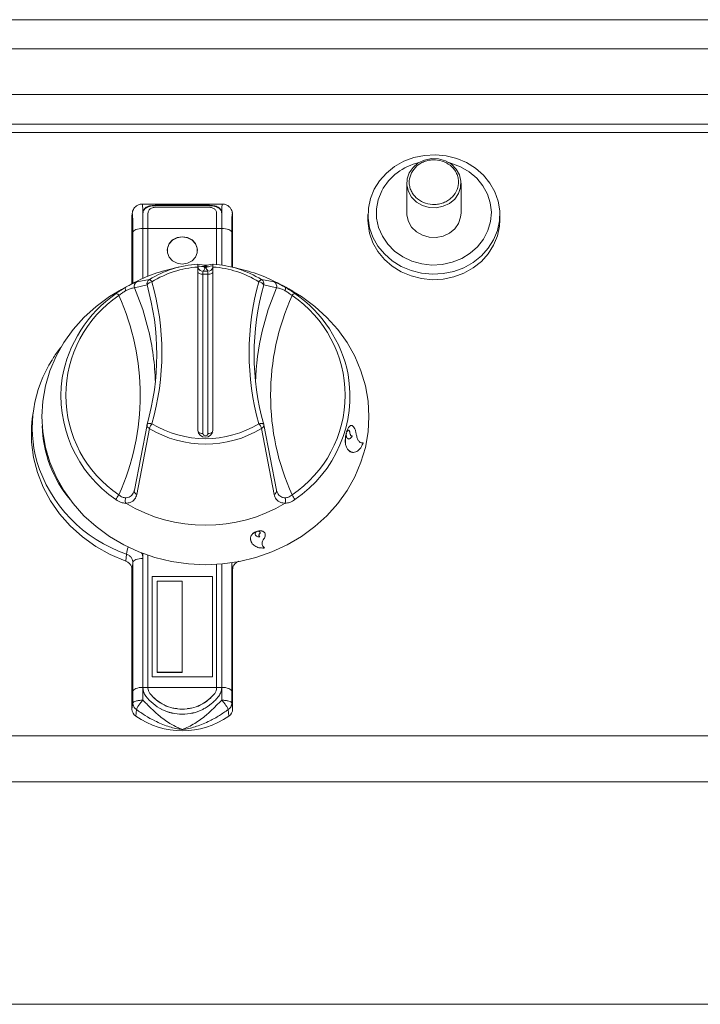
# Model space of a CAD drawing. Units: millimetres. Extents: x -215 to 985, y -226 to 877.
# Drawn here: x 282 to 417, y 430 to 625 of the extents above; entities that cross this region are included whole.
import ezdxf

# ---------------------------------------------------------------- set-up
doc = ezdxf.new("R2010")
doc.units = ezdxf.units.MM

msp = doc.modelspace()

# ---------------------------------------------------------------- linework, layer by layer
at = {"color": 8, "linetype": 'Continuous', "lineweight": 15}
for p, q in [((984.56, 625.26), (-215.44, 625.26)), ((984.56, 619.45), (-215.44, 619.45)), ((984.56, 604.47), (-29.39, 604.47)), ((984.56, 602.81), (-29.39, 602.81)), ((309.13, 588.31), (309.13, 588.4)), ((318.79, 588.31), (318.79, 588.4)), ((303.97, 586.38), (303.96, 586.36)), ((323.96, 586.38), (323.96, 586.36)), ((306.12, 583.78), (306.12, 573.86)), ((306.13, 583.75), (307.13, 583.75)), ((307.13, 583.78), (320.79, 583.78)), ((320.79, 583.75), (321.79, 583.75)), ((321.8, 576.49), (321.8, 583.78)), ((304.13, 572.89), (304.13, 582.98)), ((323.8, 582.98), (323.8, 576.1)), ((318.55, 576.46), (318.55, 576.2)), ((318.55, 576.2), (318.58, 576.2)), ((318.58, 575.95), (318.55, 575.95)), ((318.58, 576.2), (318.58, 576.46)), ((318.83, 576.46), (318.83, 576.2)), ((304.94, 573.16), (307.41, 573.62)), ((318.06, 574.68), (318.06, 575.25)), ((318.06, 575.25), (319.06, 575.25)), ((318.06, 574.68), (318.06, 543.03)), ((319.06, 574.68), (318.06, 574.68)), ((319.06, 575.25), (319.06, 574.68)), ((319.06, 543.03), (319.06, 574.68)), ((329.71, 573.62), (332.19, 573.16)), ((306.96, 572.54), (304.47, 571.95)), ((332.66, 571.95), (330.17, 572.54)), ((307.41, 544.03), (304.94, 530.91)), ((332.19, 530.91), (329.71, 544.03)), ((329.32, 522.48), (329.33, 522.48)), ((327.5, 522.08), (327.5, 522.08)), ((302.72, 517.65), (302.87, 519.07)), ((304.13, 491.77), (304.13, 517.39)), ((306.12, 518.19), (306.12, 492.57)), ((321.8, 492.57), (321.8, 517.09)), ((323.8, 517.32), (323.8, 491.77)), ((304.12, 489.49), (304.13, 491.77)), ((307.13, 492.52), (306.13, 492.52)), ((307.13, 492.57), (320.79, 492.57)), ((321.79, 492.52), (320.79, 492.52)), ((321.81, 490.03), (321.8, 492.57)), ((323.8, 491.77), (323.81, 489.49)), ((304.12, 489.49), (303.96, 488.26)), ((323.81, 489.49), (323.96, 488.26)), ((304.83, 488.18), (304.73, 486.83)), ((323.1, 488.18), (323.19, 486.83)), ((984.56, 482.91), (-215.44, 482.91)), ((984.56, 473.78), (-215.44, 473.78)), ((984.56, 429.58), (-215.44, 429.58))]:
    msp.add_line(p, q, dxfattribs=at)
at = {"color": 7, "linetype": 'Continuous', "lineweight": 15}
for p, q in [((982.56, 610.42), (-29.39, 610.42)), ((358.56, 592.77), (358.56, 586.85)), ((369.36, 586.85), (369.36, 592.77)), ((321.91, 588.62), (306.02, 588.62)), ((318.79, 588.4), (309.13, 588.4)), ((318.79, 588.31), (309.13, 588.31)), ((309.13, 588.03), (318.79, 588.03)), ((303.98, 586.57), (303.96, 586.36)), ((303.96, 586.36), (303.96, 572.8)), ((303.98, 586.59), (303.98, 586.57)), ((306.13, 586.77), (306.13, 583.79)), ((307.13, 583.79), (307.13, 586.77)), ((320.79, 586.77), (320.79, 583.79)), ((321.79, 583.79), (321.79, 586.77)), ((323.94, 586.71), (323.93, 586.74)), ((323.95, 586.57), (323.95, 586.59)), ((323.96, 586.36), (323.95, 586.57)), ((323.96, 576.06), (323.96, 586.36)), ((350.86, 586.54), (350.86, 585.46)), ((377.06, 585.46), (377.06, 586.54)), ((306.13, 583.79), (306.13, 573.86)), ((306.13, 583.79), (306.13, 583.75)), ((306.13, 583.75), (306.13, 583.75)), ((307.13, 574.28), (307.13, 583.79)), ((320.79, 583.79), (320.79, 576.62)), ((321.79, 576.5), (321.79, 583.79)), ((313.38, 576.11), (311.09, 575.55)), ((318.3, 576.46), (317.06, 576.67)), ((317.06, 576.11), (317.06, 543.67)), ((318.3, 576.2), (318.3, 576.46)), ((318.83, 576.46), (320.06, 576.67)), ((320.06, 543.67), (320.06, 576.11)), ((326.04, 575.55), (323.75, 576.11)), ((303.92, 572.78), (301.86, 571.66)), ((334.04, 572.33), (333.21, 572.78)), ((333.73, 572.51), (334.43, 572.12)), ((334.04, 572.32), (334.43, 572.11)), ((334.57, 572.05), (334.05, 572.34)), ((334.43, 572.12), (334.52, 572.08)), ((334.43, 572.11), (334.43, 572.12)), ((334.43, 572.11), (334.51, 572.07)), ((334.51, 572.07), (334.52, 572.08)), ((334.51, 572.07), (335.81, 571.31)), ((334.52, 572.08), (335.81, 571.32)), ((335.12, 571.73), (335.9, 571.28)), ((335.13, 571.74), (335.91, 571.29)), ((335.81, 571.32), (335.13, 571.74)), ((335.81, 571.31), (335.81, 571.32)), ((335.9, 571.28), (335.91, 571.29)), ((284.32, 547.21), (284.15, 545.91)), ((304.47, 531.78), (306.96, 544.77)), ((306.94, 544.7), (306.95, 544.73)), ((330.17, 544.77), (332.66, 531.78)), ((330.19, 544.7), (330.18, 544.73)), ((346.56, 543.17), (346.57, 543.17)), ((346.6, 543.1), (346.57, 543.17)), ((346.62, 543.38), (346.67, 543.35)), ((346.63, 543.38), (346.68, 543.35)), ((346.67, 543.35), (346.68, 543.35)), ((347.28, 543.03), (347.29, 543.03)), ((347.71, 542.51), (347.72, 542.51)), ((349.87, 541.19), (349.63, 541.18)), ((349.87, 541.19), (349.88, 541.19)), ((346.79, 539.89), (346.8, 539.89)), ((328.81, 523.55), (328.82, 523.6)), ((328.82, 523.6), (328.82, 523.6)), ((328.96, 523.64), (328.98, 523.59)), ((328.96, 523.64), (328.99, 523.58)), ((328.96, 523.64), (328.96, 523.64)), ((328.98, 523.59), (328.99, 523.58)), ((329.27, 523.01), (329.27, 523)), ((327.5, 522.08), (327.67, 521.57)), ((330.27, 520.32), (329.97, 520.61)), ((306.13, 519.18), (306.13, 492.56)), ((307.13, 492.56), (307.13, 518.82)), ((330.27, 520.32), (330.27, 520.31)), ((320.79, 517.01), (320.79, 492.56)), ((321.8, 492.56), (321.8, 517.09)), ((303.96, 515.98), (303.96, 488.26)), ((323.96, 488.26), (323.96, 515.98)), ((307.96, 514.61), (307.96, 494.67)), ((307.96, 514.61), (319.96, 514.61)), ((307.96, 514.57), (319.96, 514.57)), ((308.96, 513.7), (308.96, 495.58)), ((308.96, 513.7), (313.96, 513.7)), ((313.96, 513.7), (313.96, 495.58)), ((319.96, 514.61), (319.96, 494.67)), ((308.96, 495.58), (313.96, 495.58)), ((308.96, 495.54), (308.96, 495.58)), ((308.96, 495.54), (313.96, 495.54)), ((313.96, 495.54), (313.96, 495.58)), ((307.96, 494.67), (319.96, 494.67)), ((306.13, 492.56), (306.13, 492.47)), ((307.13, 492.47), (307.13, 492.56)), ((307.13, 492.43), (307.13, 492.47)), ((307.52, 491.35), (307.52, 491.38)), ((320.79, 492.56), (320.79, 492.47)), ((320.79, 492.43), (320.79, 492.47)), ((321.79, 492.47), (321.79, 492.56)), ((321.8, 492.51), (321.8, 492.56))]:
    msp.add_line(p, q, dxfattribs=at)
at = {"color": 7, "linetype": 'Continuous', "lineweight": 15, "flags": 128}
for points in [[(352.09, 591.56), (353.16, 593.26), (354.53, 594.78), (356.16, 596.07), (358, 597.11), (360, 597.86), (362.11, 598.29), (364.26, 598.41), (366.42, 598.2), (368.5, 597.68), (370.46, 596.85), (372.25, 595.74), (373.8, 594.38), (375.09, 592.8), (376.08, 591.06), (376.73, 589.19), (377.04, 587.25), (376.99, 585.29), (376.59, 583.36), (375.84, 581.52), (374.76, 579.82), (373.4, 578.3), (371.77, 577.01), (369.93, 575.97), (367.93, 575.23), (365.82, 574.79), (363.66, 574.67), (361.51, 574.88), (359.43, 575.4), (357.47, 576.23), (355.68, 577.34), (354.12, 578.7), (352.84, 580.28), (351.85, 582.02), (351.19, 583.89), (350.89, 585.83), (350.94, 587.79), (351.34, 589.72), (352.09, 591.56)], [(366.94, 596.85), (367.36, 596.74), (369.25, 596.03), (370.98, 595.03), (372.48, 593.76), (373.7, 592.27), (374.61, 590.61), (375.18, 588.83), (375.39, 586.98), (375.23, 585.13), (374.71, 583.33), (373.85, 581.65), (372.66, 580.13), (371.2, 578.83), (369.51, 577.79), (367.63, 577.04), (365.64, 576.6), (363.59, 576.5), (361.56, 576.72), (359.6, 577.28), (357.79, 578.13), (356.17, 579.27), (354.8, 580.66), (353.73, 582.24), (352.99, 583.97), (352.59, 585.79), (352.57, 587.65), (352.91, 589.48), (353.61, 591.23), (353.61, 591.23)], [(359.07, 594.83), (359.83, 595.91), (360.87, 596.78), (362.12, 597.37), (363.49, 597.64), (364.9, 597.59), (366.25, 597.2), (367.44, 596.52), (368.39, 595.57), (369.04, 594.44), (369.34, 593.19), (369.28, 591.92), (368.86, 590.7), (368.1, 589.62), (367.06, 588.76), (365.81, 588.17), (364.43, 587.89), (363.03, 587.95), (361.68, 588.33), (360.49, 589.02), (359.54, 589.96), (358.89, 591.09), (358.58, 592.34), (358.65, 593.62), (359.07, 594.83)], [(377.06, 585.46), (376.99, 584.2), (376.59, 582.28), (375.84, 580.44), (374.76, 578.74), (373.4, 577.22), (371.77, 575.92), (369.93, 574.89), (367.93, 574.14), (365.82, 573.7), (363.66, 573.59), (361.51, 573.79), (359.43, 574.32), (357.47, 575.15), (355.68, 576.26), (354.12, 577.62), (352.84, 579.19), (351.85, 580.94), (351.19, 582.81), (350.89, 584.75), (350.86, 585.46)], [(369.36, 586.85), (369.28, 586), (368.86, 584.78), (368.1, 583.7), (367.06, 582.84), (365.81, 582.25), (364.43, 581.97), (363.03, 582.03), (361.68, 582.41), (360.49, 583.1), (359.54, 584.04), (358.89, 585.18), (358.58, 586.42), (358.56, 586.85)], [(316.96, 579.37), (316.92, 579.84), (316.56, 580.73), (315.89, 581.45), (314.99, 581.92), (313.96, 582.09), (312.94, 581.92), (312.04, 581.45), (311.37, 580.73), (311.01, 579.84), (310.96, 579.37)], [(313.96, 576.69), (314.99, 576.86), (315.89, 577.33), (316.56, 578.05), (316.92, 578.94), (316.92, 579.88), (316.56, 580.77), (315.89, 581.49), (314.99, 581.97), (313.96, 582.13), (312.94, 581.97), (312.04, 581.49), (311.37, 580.77), (311.01, 579.88), (311.01, 578.94), (311.37, 578.05), (312.04, 577.33), (312.94, 576.86), (313.96, 576.69)], [(335.27, 571.66), (337.67, 570.22), (340.31, 568.28), (342.72, 566.1), (344.86, 563.71), (346.71, 561.12), (348.25, 558.37), (349.47, 555.5), (350.35, 552.52), (350.89, 549.47), (351.06, 546.39), (350.89, 543.32), (350.35, 540.27), (349.47, 537.29), (348.25, 534.41), (346.71, 531.67), (344.86, 529.08), (342.72, 526.69), (340.31, 524.51), (337.67, 522.56), (334.81, 520.89), (331.78, 519.49), (328.61, 518.38), (325.32, 517.58), (321.96, 517.1), (318.56, 516.94), (315.17, 517.1), (311.81, 517.58), (308.52, 518.38), (305.35, 519.49), (302.31, 520.89), (299.46, 522.56), (296.82, 524.51), (294.41, 526.69), (292.27, 529.08), (290.42, 531.67), (288.87, 534.41), (287.65, 537.29), (286.77, 540.27), (286.24, 543.32), (286.06, 546.39), (286.24, 549.47), (286.77, 552.52), (287.65, 555.5), (288.87, 558.37), (290.42, 561.12), (292.27, 563.71), (294.41, 566.1), (296.82, 568.28), (299.46, 570.22), (301.86, 571.66)], [(284.15, 545.91), (284.01, 544.39), (284.01, 541.32), (284.39, 538.27), (285.15, 535.28), (286.28, 532.38), (287.76, 529.62), (289.57, 527.03), (291.7, 524.64), (294.11, 522.48), (296.77, 520.58), (299.65, 518.96), (302.72, 517.65)]]:
    msp.add_lwpolyline(points, dxfattribs=at)
at = {"color": 8, "linetype": 'Continuous', "lineweight": 15, "flags": 128}
for points in [[(306.12, 583.78), (305.75, 583.76), (305.38, 583.72), (305.05, 583.65), (304.75, 583.55), (304.5, 583.43), (304.31, 583.29), (304.18, 583.14), (304.13, 582.98)], [(321.8, 583.78), (322.18, 583.76), (322.55, 583.72), (322.88, 583.65), (323.18, 583.55), (323.43, 583.43), (323.62, 583.29), (323.75, 583.14), (323.8, 582.98)], [(318.06, 574.68), (317.87, 574.69), (317.68, 574.71), (317.51, 574.75), (317.36, 574.8), (317.23, 574.87), (317.14, 574.94), (317.08, 575.02), (317.06, 575.1)], [(320.06, 575.1), (320.04, 575.02), (319.99, 574.94), (319.9, 574.87), (319.77, 574.8), (319.62, 574.75), (319.45, 574.71), (319.26, 574.69), (319.06, 574.68)], [(304.47, 571.95), (306.1, 567.63), (307.2, 563.74)], [(329.84, 563.38), (331.03, 567.63), (332.66, 571.95)], [(307.93, 544.96), (307.74, 545), (307.56, 545.02), (307.4, 545.02), (307.25, 545), (307.13, 544.97), (307.04, 544.92), (306.98, 544.85), (306.97, 544.81)], [(330.16, 544.81), (330.15, 544.85), (330.09, 544.92), (330, 544.97), (329.88, 545), (329.73, 545.02), (329.57, 545.02), (329.39, 545), (329.2, 544.96)], [(304.94, 530.91), (304.79, 530.99), (304.67, 531.09), (304.56, 531.2), (304.48, 531.31), (304.43, 531.43), (304.42, 531.56), (304.43, 531.67), (304.47, 531.78)], [(332.19, 530.91), (332.33, 530.99), (332.46, 531.09), (332.57, 531.2), (332.64, 531.31), (332.69, 531.43), (332.71, 531.56), (332.7, 531.67), (332.66, 531.78)], [(304.13, 517.39), (304.1, 517.13), (303.96, 515.98)], [(306.12, 518.19), (305.75, 518.17), (305.38, 518.13), (305.05, 518.05), (304.75, 517.96), (304.5, 517.83), (304.31, 517.7), (304.18, 517.55), (304.13, 517.39)], [(323.96, 515.98), (323.83, 517.13), (323.8, 517.39)], [(306.12, 492.57), (305.75, 492.56), (305.38, 492.51), (305.05, 492.44), (304.75, 492.34), (304.5, 492.22), (304.31, 492.08), (304.18, 491.93), (304.13, 491.77)], [(321.8, 492.57), (322.18, 492.56), (322.55, 492.51), (322.88, 492.44), (323.18, 492.34), (323.43, 492.22), (323.62, 492.08), (323.75, 491.93), (323.8, 491.77)]]:
    msp.add_lwpolyline(points, dxfattribs=at)
at = {"color": 7, "linetype": 'Continuous', "lineweight": 15}
for centre, radius, start, end in [((363.51, 585.89), 11.25, 102.929, 151.6586), ((318.23, 546.39), 30.01, 103.7494, 121.0751), ((318.45, 555.62), 21.11, 93.7726, 121.5287), ((318.06, 576.26), 1, 180, 255.7348), ((319.06, 576.26), 1, 284.2548, 0), ((318.68, 555.62), 21.11, 58.4713, 86.2274), ((318.9, 546.39), 30.01, 58.9249, 76.2506), ((258.15, 558.66), 50.74, 344.1211, 15.8789), ((378.97, 558.66), 50.74, 164.1211, 195.8789), ((315.49, 549.68), 25.76, 124.8064, 170.1765), ((321.82, 549.79), 25.57, 11.2056, 55.3844), ((258.03, 551.85), 50.59, 1.5093, 13.5934), ((379.08, 551.85), 50.57, 166.8157, 178.4919), ((309.05, 544.18), 24.91, 147.079, 195.5778), ((307.93, 544.54), 1, 164.1655, 170.8314), ((329.2, 544.54), 1, 9.1686, 15.8345), ((318.56, 543.78), 1.5, 184.5335, 355.4665), ((318.56, 555.65), 30.87, 239.1556, 300.8444), ((305.72, 488.28), 1.76, 180.8271, 235.7696), ((322.21, 488.28), 1.76, 304.2308, 359.1725), ((313.96, 500.13), 16.19, 235.248, 304.752)]:
    msp.add_arc(centre, radius, start, end, dxfattribs=at)
at = {"color": 8, "linetype": 'Continuous', "lineweight": 15}
for centre, radius, start, end in [((318.46, 556.02), 20.13, 93.9661, 121.5306), ((318.67, 556.02), 20.13, 58.4694, 86.0339), ((307.94, 572.76), 1, 121.4886, 192.6875), ((307.17, 572.8), 0.856, 26.7485, 73.0379), ((329.96, 572.8), 0.856, 106.9621, 153.2515), ((329.19, 572.76), 1, 347.3125, 58.5114), ((305.41, 572.28), 0.998, 118.1659, 199.1341), ((308.02, 571.99), 1.19, 94.3097, 152.6789), ((258.33, 559.07), 51.57, 344.1211, 15.8789), ((378.8, 559.07), 51.57, 164.1211, 195.8789), ((329.11, 571.99), 1.19, 27.3211, 85.6903), ((331.72, 572.28), 0.998, 340.8659, 61.8341), ((314.71, 550.62), 23.89, 123.9681, 236.0319), ((300.67, 570.05), 0.793, 29.3388, 81.5192), ((257.31, 550.62), 48.3, 335.7781, 24.2219), ((379.82, 550.62), 48.3, 155.7781, 204.2219), ((336.46, 570.05), 0.793, 98.4808, 150.6612), ((322.42, 550.62), 23.89, 303.9681, 56.0319), ((314.77, 550.5), 24.92, 171.754, 235.8551), ((322.38, 550.48), 24.89, 304.1261, 9.8785), ((309.99, 545.16), 23.87, 181.4759, 219.7856), ((307.63, 544.68), 0.685, 178.5458, 252.0052), ((310.78, 542.78), 3.59, 142.5752, 159.6172), ((318.56, 562.31), 21.41, 238.613, 301.387), ((318.56, 562.41), 20.43, 238.6336, 301.3664), ((326.35, 542.78), 3.59, 20.3828, 37.4248), ((329.5, 544.68), 0.685, 287.9948, 1.4542), ((317.9, 544.2), 1.18, 227.9605, 277.7723), ((318.56, 543.07), 0.502, 184.5326, 355.4674), ((319.18, 544.35), 1.32, 264.9316, 309.3356), ((311.81, 545.54), 27.94, 196.7564, 251.3474), ((303.73, 528.69), 3.18, 138.3517, 158.0977), ((333.39, 528.69), 3.18, 21.9023, 41.6483), ((308.76, 518.42), 5.92, 160.0541, 173.754)]:
    msp.add_arc(centre, radius, start, end, dxfattribs=at)
at = {"color": 7, "linetype": 'Continuous', "lineweight": 15}
msp.add_ellipse((318.56, 537.55), major_axis=(0, 38.9), ratio=0.89311, start_param=6.282735, end_param=6.283636, dxfattribs=at)
at = {"color": 8, "linetype": 'Continuous', "lineweight": 15}
for points, knots in [([(359.52, 594.85), (359.84, 595.34), (360.33, 596.08), (361.37, 596.78), (362.28, 597.18), (363.26, 597.4), (364.54, 597.45), (366.08, 597.1), (367.38, 596.25), (368.16, 595.33), (368.6, 594.51), (368.85, 593.62), (368.9, 592.46), (368.51, 591.06), (367.58, 589.89), (366.56, 589.18), (365.65, 588.77), (364.67, 588.55), (363.39, 588.5), (361.84, 588.86), (360.55, 589.7), (359.77, 590.62), (359.33, 591.45), (359.08, 592.33), (359.01, 593.51), (359.32, 594.32), (359.52, 594.85)], [0, 0, 0, 0, 0.059864, 0.09209, 0.125, 0.15791, 0.190136, 0.25, 0.309864, 0.34209, 0.374999, 0.407909, 0.440135, 0.5, 0.559864, 0.59209, 0.625, 0.65791, 0.690136, 0.75, 0.809864, 0.84209, 0.874999, 0.907909, 0.940135, 1, 1, 1, 1]), ([(306.02, 588.57), (306.03, 588.58), (306.05, 588.62), (306.08, 588.14), (306.11, 586.87), (306.12, 585.25), (306.12, 584.09), (306.12, 583.78)], [0, 0, 0, 0, 0.074268, 0.29645, 0.514718, 0.868119, 1, 1, 1, 1]), ([(321.8, 583.78), (321.8, 583.78), (321.8, 583.78), (321.81, 585.78), (321.82, 586.98), (321.85, 588.16), (321.88, 588.62), (321.9, 588.58), (321.91, 588.57)], [0, 0, 0, 0, 0.000004, 0.243596, 0.485568, 0.703661, 0.925667, 1, 1, 1, 1]), ([(304.13, 582.98), (304.13, 583.46), (304.13, 584.42), (304.11, 585.6), (304.08, 586.39), (304.05, 586.66), (304.01, 586.68), (303.98, 586.48), (303.97, 586.38)], [0, 0, 0, 0, 0.2359812, 0.4700689, 0.6281576, 0.7867795, 0.8916119, 1, 1, 1, 1]), ([(323.96, 586.38), (323.95, 586.48), (323.92, 586.68), (323.88, 586.66), (323.84, 586.39), (323.81, 585.43), (323.8, 584.17), (323.8, 583.22), (323.8, 582.98)], [0, 0, 0, 0, 0.108477, 0.213395, 0.372146, 0.530364, 0.882411, 1, 1, 1, 1]), ([(317.06, 576.27), (317.29, 576.26), (317.71, 576.24), (318.12, 576.21), (318.3, 576.2)], [0, 0, 0, 0, 0.5599884, 1, 1, 1, 1]), ([(318.55, 575.95), (318.47, 575.88), (318.32, 575.75), (318.38, 575.52), (318.16, 575.36), (318.03, 575.26)], [0, 0, 0, 0, 0.279907, 0.560155, 1, 1, 1, 1]), ([(318.55, 575.95), (318.52, 575.95), (318.47, 575.96), (318.41, 575.99), (318.37, 576.02), (318.34, 576.06), (318.31, 576.12), (318.3, 576.17), (318.3, 576.2)], [0, 0, 0, 0, 0.239505, 0.368341, 0.499996, 0.631626, 0.760492, 1, 1, 1, 1]), ([(318.55, 576.2), (318.52, 576.2), (318.45, 576.2), (318.37, 576.2), (318.32, 576.2), (318.3, 576.2), (318.3, 576.2)], [0, 0, 0, 0, 0.249981, 0.5000048, 0.749997, 1, 1, 1, 1]), ([(318.83, 576.2), (318.83, 576.17), (318.82, 576.12), (318.79, 576.06), (318.76, 576.02), (318.72, 575.99), (318.66, 575.96), (318.61, 575.95), (318.58, 575.95)], [0, 0, 0, 0, 0.239508, 0.368374, 0.500004, 0.631659, 0.760495, 1, 1, 1, 1]), ([(318.83, 576.2), (318.82, 576.2), (318.81, 576.2), (318.75, 576.2), (318.67, 576.2), (318.61, 576.2), (318.58, 576.2)], [0, 0, 0, 0, 0.250003, 0.4999952, 0.750019, 1, 1, 1, 1]), ([(319.1, 575.26), (318.99, 575.39), (318.8, 575.62), (318.65, 575.85), (318.58, 575.95)], [0, 0, 0, 0, 0.559964, 1, 1, 1, 1]), ([(318.83, 576.2), (318.94, 576.17), (319.17, 576.13), (319.59, 576.37), (319.88, 576.31), (320.06, 576.27)], [0, 0, 0, 0, 0.279893, 0.560131, 1, 1, 1, 1]), ([(302.73, 571.4), (302.51, 571.27), (302.03, 570.98), (301.59, 570.63), (301.36, 570.44)], [0, 0, 0, 0, 0.468433, 1, 1, 1, 1]), ([(302.7, 572.08), (303.02, 572.25), (303.73, 572.64), (304.57, 573.03), (304.82, 573.11), (304.94, 573.16)], [0, 0, 0, 0, 0.285765, 0.644555, 1, 1, 1, 1]), ([(304.47, 571.95), (304.36, 571.96), (304.15, 571.97), (303.51, 571.78), (302.99, 571.54), (302.75, 571.41), (302.73, 571.4)], [0, 0, 0, 0, 0.365823, 0.725259, 0.982068, 1, 1, 1, 1]), ([(334.4, 571.4), (334.19, 571.5), (333.96, 571.62), (333.48, 571.82), (332.98, 571.97), (332.77, 571.96), (332.66, 571.95)], [0, 0, 0, 0, 0.2358, 0.274901, 0.634258, 1, 1, 1, 1]), ([(335.77, 570.44), (335.53, 570.63), (335.09, 570.98), (334.62, 571.27), (334.4, 571.4)], [0, 0, 0, 0, 0.531567, 1, 1, 1, 1]), ([(301.36, 530.8), (301.59, 530.63), (302.03, 530.31), (302.51, 530.25), (302.73, 530.23)], [0, 0, 0, 0, 0.5315587, 1, 1, 1, 1]), ([(304.94, 530.91), (304.82, 530.57), (304.57, 529.88), (303.73, 529.26), (303.02, 529.2), (302.7, 529.17)], [0, 0, 0, 0, 0.355448, 0.71423, 1, 1, 1, 1]), ([(302.73, 530.23), (302.93, 530.25), (303.17, 530.28), (303.65, 530.49), (304.06, 530.8), (304.24, 531.25), (304.3, 531.42)], [0, 0, 0, 0, 0.280213, 0.326698, 0.753737, 1, 1, 1, 1]), ([(334.42, 529.17), (334.11, 529.2), (333.4, 529.26), (332.56, 529.88), (332.31, 530.57), (332.19, 530.91)], [0, 0, 0, 0, 0.28577, 0.644552, 1, 1, 1, 1]), ([(332.83, 531.41), (332.89, 531.25), (333.07, 530.8), (333.62, 530.37), (334.14, 530.23), (334.38, 530.23), (334.4, 530.23)], [0, 0, 0, 0, 0.242171, 0.67168, 0.978569, 1, 1, 1, 1]), ([(334.4, 530.23), (334.62, 530.25), (335.09, 530.31), (335.53, 530.63), (335.77, 530.8)], [0, 0, 0, 0, 0.4684413, 1, 1, 1, 1]), ([(302.73, 529.14), (302.42, 529.18), (301.77, 529.27), (301.12, 529.67), (300.78, 529.88)], [0, 0, 0, 0, 0.479024, 1, 1, 1, 1]), ([(336.34, 529.88), (336.01, 529.67), (335.36, 529.27), (334.71, 529.18), (334.39, 529.14)], [0, 0, 0, 0, 0.520976, 1, 1, 1, 1]), ([(302.87, 519.07), (303.07, 518.98), (303.47, 518.79), (303.9, 518.3), (304.1, 517.81), (304.12, 517.5), (304.13, 517.39)], [0, 0, 0, 0, 0.283525, 0.566781, 0.849918, 1, 1, 1, 1]), ([(306.12, 518.19), (306.12, 518.4), (306.11, 518.8), (305.94, 519.16), (305.86, 519.32)], [0, 0, 0, 0, 0.5496189, 1, 1, 1, 1]), ([(306.12, 492.57), (306.12, 492.57), (306.12, 491.66), (306.12, 490.84), (306.12, 490.03)], [0, 0, 0, 0, 0.000022, 1, 1, 1, 1]), ([(306.12, 490.03), (305.86, 490.01), (305.35, 489.98), (304.71, 489.86), (304.24, 489.69), (304.16, 489.56), (304.12, 489.49)], [0, 0, 0, 0, 0.249976, 0.4998079, 0.7495319, 1, 1, 1, 1]), ([(304.83, 488.18), (304.73, 488.27), (304.52, 488.43), (304.3, 488.75), (304.15, 489.11), (304.13, 489.36), (304.12, 489.49)], [0, 0, 0, 0, 0.2440192, 0.4919578, 0.7439326, 1, 1, 1, 1]), ([(306.12, 490.03), (305.96, 489.85), (305.66, 489.5), (305.27, 488.97), (304.96, 488.5), (304.87, 488.29), (304.83, 488.18)], [0, 0, 0, 0, 0.25015, 0.500276, 0.750412, 1, 1, 1, 1]), ([(306.12, 490.03), (306.63, 489.52), (307.64, 488.52), (309.39, 486.83), (311.22, 485.54), (312.64, 484.77), (313.33, 484.45), (313.56, 484.35), (313.69, 484.29), (313.77, 484.26), (313.83, 484.24), (313.87, 484.22), (313.91, 484.21), (313.94, 484.19), (313.96, 484.19), (313.96, 484.18)], [0, 0, 0, 0, 0.210446, 0.420327, 0.70109, 0.883442, 0.928221, 0.952474, 0.967499, 0.977381, 0.984092, 0.988738, 0.991994, 0.997734, 1, 1, 1, 1]), ([(313.96, 484.18), (313.97, 484.19), (313.98, 484.19), (314.77, 484.49), (316.4, 485.33), (318.54, 486.83), (320.28, 488.52), (321.3, 489.52), (321.81, 490.03)], [0, 0, 0, 0, 0.002268, 0.002718, 0.298339, 0.579331, 0.789383, 1, 1, 1, 1]), ([(321.81, 490.03), (321.96, 489.85), (322.26, 489.5), (322.66, 488.97), (322.97, 488.5), (323.06, 488.29), (323.1, 488.18)], [0, 0, 0, 0, 0.250152, 0.500277, 0.750413, 1, 1, 1, 1]), ([(321.81, 490.03), (322.07, 490.01), (322.57, 489.98), (323.22, 489.86), (323.69, 489.69), (323.77, 489.56), (323.81, 489.49)], [0, 0, 0, 0, 0.249978, 0.499809, 0.749532, 1, 1, 1, 1]), ([(323.81, 489.49), (323.8, 489.36), (323.78, 489.11), (323.63, 488.75), (323.41, 488.43), (323.2, 488.27), (323.1, 488.18)], [0, 0, 0, 0, 0.256067, 0.508042, 0.755981, 1, 1, 1, 1]), ([(313.96, 484.18), (313.96, 484.18), (313.94, 484.19), (313.83, 484.2), (312.87, 484.34), (311.02, 484.78), (308.69, 485.77), (306.58, 486.93), (305.41, 487.77), (304.83, 488.18)], [0, 0, 0, 0, 0.002404, 0.00519, 0.034729, 0.293224, 0.574673, 0.787334, 1, 1, 1, 1]), ([(323.1, 488.18), (322.52, 487.77), (321.35, 486.93), (319.23, 485.77), (316.9, 484.78), (315.06, 484.34), (314.1, 484.2), (313.99, 484.19), (313.97, 484.18), (313.96, 484.18)], [0, 0, 0, 0, 0.212666, 0.425327, 0.706776, 0.965271, 0.994809, 0.997595, 1, 1, 1, 1])]:
    msp.add_open_spline(points, degree=3, knots=knots, dxfattribs=at)
at = {"color": 7, "linetype": 'Continuous', "lineweight": 15}
for points, knots in [([(306.02, 588.59), (305.95, 588.6), (305.63, 588.63), (305.14, 588.45), (304.66, 588.12), (304.35, 587.75), (304.17, 587.42), (304.1, 587.22), (304.08, 587.14), (304.07, 587.11), (304.04, 587), (304.01, 586.87), (304, 586.75), (303.99, 586.71)], [0, 0, 0, 0, 0.0656167, 0.2662972, 0.4265269, 0.5621647, 0.6778535, 0.7409172, 0.7568033, 0.7625273, 0.7669542, 0.9247893, 1, 1, 1, 1]), ([(309.13, 588.4), (308.74, 588.39), (307.96, 588.37), (307.12, 588.17), (306.62, 587.87), (306.35, 587.58), (306.17, 587.21), (306.15, 586.92), (306.13, 586.77)], [0, 0, 0, 0, 0.249399, 0.49882, 0.624135, 0.749402, 0.874682, 1, 1, 1, 1]), ([(309.13, 588.31), (308.74, 588.3), (307.96, 588.27), (307.13, 588.07), (306.63, 587.79), (306.35, 587.5), (306.17, 587.14), (306.15, 586.85), (306.13, 586.71)], [0, 0, 0, 0, 0.251586, 0.501786, 0.62673, 0.751242, 0.875566, 1, 1, 1, 1]), ([(307.13, 586.77), (307.14, 586.87), (307.16, 587.07), (307.28, 587.33), (307.46, 587.55), (307.8, 587.79), (308.35, 587.99), (308.87, 588.01), (309.13, 588.03)], [0, 0, 0, 0, 0.125457, 0.250236, 0.376069, 0.501914, 0.750828, 1, 1, 1, 1]), ([(321.79, 586.77), (321.78, 586.92), (321.76, 587.21), (321.58, 587.58), (321.3, 587.87), (320.8, 588.17), (319.97, 588.37), (319.19, 588.39), (318.79, 588.4)], [0, 0, 0, 0, 0.125241, 0.250507, 0.375799, 0.501128, 0.750551, 1, 1, 1, 1]), ([(321.79, 586.71), (321.78, 586.85), (321.76, 587.14), (321.58, 587.5), (321.3, 587.79), (320.8, 588.07), (319.97, 588.27), (319.19, 588.3), (318.79, 588.31)], [0, 0, 0, 0, 0.124434, 0.248758, 0.37327, 0.498215, 0.748414, 1, 1, 1, 1]), ([(318.79, 588.03), (319.06, 588.01), (319.58, 587.98), (320.13, 587.79), (320.47, 587.55), (320.65, 587.33), (320.77, 587.07), (320.79, 586.87), (320.79, 586.77)], [0, 0, 0, 0, 0.249736, 0.498767, 0.624109, 0.74937, 0.874178, 1, 1, 1, 1]), ([(323.93, 586.74), (323.93, 586.78), (323.91, 586.89), (323.89, 586.99), (323.85, 587.13), (323.81, 587.27), (323.69, 587.59), (323.36, 588.05), (322.84, 588.43), (322.31, 588.63), (321.99, 588.6), (321.91, 588.59)], [0, 0, 0, 0, 0.075968, 0.225954, 0.231226, 0.237642, 0.37307, 0.534796, 0.721011, 0.927302, 1, 1, 1, 1]), ([(303.97, 586.38), (303.97, 586.4), (303.97, 586.51), (304, 586.61), (304.03, 586.71)], [0, 0, 0, 0, 0.109365, 1, 1, 1, 1]), ([(323.91, 586.71), (323.93, 586.67), (323.96, 586.57), (323.96, 586.46), (323.96, 586.4), (323.96, 586.38)], [0, 0, 0, 0, 0.385252, 0.890366, 1, 1, 1, 1]), ([(317.06, 576.69), (317.06, 576.68), (317.06, 576.66), (317.06, 576.49), (317.06, 576.29), (317.06, 576.15), (317.06, 576.11)], [0, 0, 0, 0, 0.293327, 0.586611, 0.88052, 1, 1, 1, 1]), ([(318.3, 576.46), (318.3, 576.46), (318.31, 576.46), (318.36, 576.46), (318.43, 576.46), (318.49, 576.46), (318.54, 576.46), (318.55, 576.46)], [0, 0, 0, 0, 0.223887, 0.447775, 0.671671, 0.895582, 1, 1, 1, 1]), ([(318.55, 576.2), (318.55, 576.16), (318.55, 576.1), (318.55, 576.02), (318.55, 575.96), (318.55, 575.95), (318.55, 575.95)], [0, 0, 0, 0, 0.250071, 0.499999, 0.750054, 1, 1, 1, 1]), ([(318.58, 576.46), (318.61, 576.46), (318.66, 576.46), (318.74, 576.46), (318.8, 576.46), (318.82, 576.46), (318.83, 576.46), (318.83, 576.46)], [0, 0, 0, 0, 0.223886, 0.447781, 0.67169, 0.895591, 1, 1, 1, 1]), ([(318.58, 576.2), (318.58, 576.16), (318.58, 576.1), (318.58, 576.02), (318.58, 575.96), (318.58, 575.95), (318.58, 575.95)], [0, 0, 0, 0, 0.250071, 0.499999, 0.750054, 1, 1, 1, 1]), ([(320.06, 576.11), (320.06, 576.2), (320.06, 576.4), (320.06, 576.6), (320.06, 576.68), (320.06, 576.68), (320.06, 576.69)], [0, 0, 0, 0, 0.294712, 0.589463, 0.883774, 1, 1, 1, 1]), ([(318.03, 575.26), (318.04, 575.26), (318.05, 575.26), (318.06, 575.25), (318.06, 575.25)], [0, 0, 0, 0, 0.862797, 1, 1, 1, 1]), ([(319.06, 575.25), (319.07, 575.25), (319.08, 575.26), (319.09, 575.26), (319.1, 575.26)], [0, 0, 0, 0, 0.137203, 1, 1, 1, 1]), ([(300.78, 570.83), (301.12, 571.07), (301.77, 571.51), (302.42, 571.91), (302.73, 572.1)], [0, 0, 0, 0, 0.520968, 1, 1, 1, 1]), ([(302.73, 571.4), (302.73, 571.41), (302.72, 571.44), (302.67, 571.56), (302.62, 571.76), (302.62, 571.97), (302.68, 572.05), (302.7, 572.08)], [0, 0, 0, 0, 0.030464, 0.088839, 0.392575, 0.696284, 1, 1, 1, 1]), ([(302.73, 572.1), (302.73, 572.1), (302.72, 572.09), (302.71, 572.08), (302.71, 572.08), (302.7, 572.08), (302.7, 572.08)], [0, 0, 0, 0, 0.370331, 0.744069, 0.943894, 1, 1, 1, 1]), ([(332.19, 573.16), (332.31, 573.11), (332.56, 573.03), (333.4, 572.64), (334.11, 572.25), (334.42, 572.08)], [0, 0, 0, 0, 0.355445, 0.714235, 1, 1, 1, 1]), ([(334.39, 572.1), (334.71, 571.91), (335.36, 571.51), (336.01, 571.07), (336.34, 570.83)], [0, 0, 0, 0, 0.479032, 1, 1, 1, 1]), ([(334.42, 572.08), (334.42, 572.08), (334.42, 572.08), (334.41, 572.09), (334.4, 572.1), (334.39, 572.1)], [0, 0, 0, 0, 0.212075, 0.488083, 1, 1, 1, 1]), ([(334.4, 571.4), (334.4, 571.41), (334.41, 571.44), (334.46, 571.56), (334.5, 571.76), (334.51, 571.97), (334.45, 572.05), (334.42, 572.08)], [0, 0, 0, 0, 0.030464, 0.088839, 0.392575, 0.696284, 1, 1, 1, 1]), ([(289.87, 560.18), (289.81, 560.1), (289.17, 559.38), (288.66, 558.56), (288.2, 557.83)], [0, 0, 0, 0, 0.101888, 1, 1, 1, 1]), ([(347.56, 544.58), (347.51, 544.59), (347.36, 544.6), (347.11, 544.4), (346.84, 543.98), (346.69, 543.58), (346.62, 543.38)], [0, 0, 0, 0, 0.138601, 0.427474, 0.712644, 1, 1, 1, 1]), ([(348.56, 542.66), (348.53, 542.9), (348.47, 543.36), (348.28, 543.97), (348.02, 544.39), (347.73, 544.62), (347.42, 544.62), (347.12, 544.41), (346.85, 543.98), (346.7, 543.58), (346.63, 543.38)], [0, 0, 0, 0, 0.125365, 0.249289, 0.375121, 0.500005, 0.624818, 0.750629, 0.874833, 1, 1, 1, 1]), ([(346.56, 543.17), (346.49, 542.87), (346.36, 542.26), (346.34, 541.28), (346.47, 540.42), (346.69, 540.07), (346.79, 539.89)], [0, 0, 0, 0, 0.2499817, 0.4999844, 0.7500077, 1, 1, 1, 1]), ([(346.57, 543.17), (346.5, 542.87), (346.37, 542.26), (346.35, 541.28), (346.48, 540.42), (346.7, 540.07), (346.8, 539.89)], [0, 0, 0, 0, 0.2500328, 0.5000441, 0.7500283, 1, 1, 1, 1]), ([(346.71, 542.12), (346.68, 542.17), (346.61, 542.28), (346.56, 542.53), (346.55, 542.82), (346.58, 543.01), (346.6, 543.1)], [0, 0, 0, 0, 0.249974, 0.499942, 0.749958, 1, 1, 1, 1]), ([(346.62, 543.38), (346.62, 543.38), (346.62, 543.38), (346.63, 543.38), (346.63, 543.38)], [0, 0, 0, 0, 0.499507, 1, 1, 1, 1]), ([(346.68, 543.35), (346.71, 543.41), (346.76, 543.52), (346.85, 543.64), (346.95, 543.69), (347.05, 543.67), (347.15, 543.59), (347.22, 543.44), (347.27, 543.25), (347.29, 543.1), (347.29, 543.03)], [0, 0, 0, 0, 0.125017, 0.250033, 0.375038, 0.500033, 0.625015, 0.75001, 0.875007, 1, 1, 1, 1]), ([(347.72, 542.51), (347.64, 542.37), (347.5, 542.1), (347.23, 541.91), (346.95, 541.9), (346.79, 542.04), (346.71, 542.12)], [0, 0, 0, 0, 0.250029, 0.500041, 0.750024, 1, 1, 1, 1]), ([(346.95, 543.68), (346.98, 543.68), (347.05, 543.68), (347.14, 543.59), (347.21, 543.44), (347.26, 543.25), (347.28, 543.1), (347.28, 543.03)], [0, 0, 0, 0, 0.199997, 0.39999, 0.599999, 0.799986, 1, 1, 1, 1]), ([(347.71, 542.51), (347.63, 542.37), (347.49, 542.11), (347.25, 541.92), (347.1, 541.93), (347.04, 541.94)], [0, 0, 0, 0, 0.37658, 0.753172, 1, 1, 1, 1]), ([(347.28, 543.03), (347.31, 542.95), (347.35, 542.78), (347.45, 542.61), (347.54, 542.57), (347.58, 542.55)], [0, 0, 0, 0, 0.333367, 0.666685, 1, 1, 1, 1]), ([(347.29, 543.03), (347.31, 542.95), (347.36, 542.78), (347.46, 542.62), (347.59, 542.53), (347.67, 542.55), (347.72, 542.56)], [0, 0, 0, 0, 0.249999, 0.499994, 0.749987, 1, 1, 1, 1]), ([(347.71, 542.56), (347.71, 542.55), (347.71, 542.55), (347.71, 542.53), (347.71, 542.52), (347.71, 542.52), (347.71, 542.51), (347.71, 542.51)], [0, 0, 0, 0, 0.265097, 0.502057, 0.621459, 0.741016, 1, 1, 1, 1]), ([(347.72, 542.56), (347.72, 542.55), (347.72, 542.54), (347.72, 542.53), (347.72, 542.52), (347.72, 542.51), (347.72, 542.51)], [0, 0, 0, 0, 0.265014, 0.499741, 0.741959, 1, 1, 1, 1]), ([(349.88, 541.19), (349.75, 541.16), (349.49, 541.11), (349.11, 541.39), (348.78, 541.89), (348.64, 542.4), (348.56, 542.66)], [0, 0, 0, 0, 0.250008, 0.500003, 0.750006, 1, 1, 1, 1]), ([(346.8, 539.89), (347.05, 539.66), (347.55, 539.21), (348.43, 539.26), (349.28, 539.84), (349.69, 540.66), (349.9, 541.07)], [0, 0, 0, 0, 0.249975, 0.500009, 0.75001, 1, 1, 1, 1]), ([(349.9, 541.07), (349.9, 541.08), (349.91, 541.11), (349.9, 541.14), (349.89, 541.17), (349.89, 541.18), (349.88, 541.19)], [0, 0, 0, 0, 0.255293, 0.499765, 0.747622, 1, 1, 1, 1]), ([(346.79, 539.89), (347.04, 539.63), (347.35, 539.29), (347.72, 539.33), (347.81, 539.34)], [0, 0, 0, 0, 0.776317, 1, 1, 1, 1]), ([(304.42, 531.67), (304.42, 531.64), (304.4, 531.53), (304.35, 531.46), (304.32, 531.41)], [0, 0, 0, 0, 0.3108077, 1, 1, 1, 1]), ([(332.81, 531.4), (332.79, 531.43), (332.74, 531.5), (332.72, 531.61), (332.71, 531.68)], [0, 0, 0, 0, 0.410769, 1, 1, 1, 1]), ([(302.73, 530.23), (302.73, 530.22), (302.72, 530.19), (302.67, 530.06), (302.62, 529.82), (302.62, 529.48), (302.68, 529.27), (302.7, 529.17)], [0, 0, 0, 0, 0.030451, 0.088813, 0.392547, 0.696265, 1, 1, 1, 1]), ([(302.7, 529.17), (302.7, 529.17), (302.71, 529.16), (302.72, 529.15), (302.73, 529.15), (302.73, 529.14)], [0, 0, 0, 0, 0.211501, 0.487808, 1, 1, 1, 1]), ([(334.39, 529.14), (334.4, 529.14), (334.41, 529.15), (334.42, 529.16), (334.42, 529.17), (334.42, 529.17), (334.42, 529.17)], [0, 0, 0, 0, 0.370651, 0.743753, 0.944442, 1, 1, 1, 1]), ([(334.42, 529.17), (334.45, 529.27), (334.51, 529.48), (334.5, 529.82), (334.46, 530.06), (334.41, 530.19), (334.4, 530.22), (334.4, 530.23)], [0, 0, 0, 0, 0.303735, 0.607453, 0.911187, 0.969549, 1, 1, 1, 1]), ([(328.82, 523.6), (328.63, 523.53), (328.26, 523.38), (327.81, 522.99), (327.51, 522.54), (327.5, 522.23), (327.5, 522.08)], [0, 0, 0, 0, 0.2500079, 0.4999957, 0.7499925, 1, 1, 1, 1]), ([(328.82, 523.6), (328.64, 523.52), (328.26, 523.37), (327.81, 522.98), (327.52, 522.53), (327.51, 522.23), (327.5, 522.08)], [0, 0, 0, 0, 0.250035, 0.500043, 0.750045, 1, 1, 1, 1]), ([(328.43, 523.07), (328.44, 523.11), (328.44, 523.2), (328.52, 523.34), (328.65, 523.47), (328.76, 523.52), (328.81, 523.55)], [0, 0, 0, 0, 0.249983, 0.499947, 0.74996, 1, 1, 1, 1]), ([(329.33, 522.48), (329.21, 522.48), (328.98, 522.48), (328.7, 522.61), (328.5, 522.8), (328.46, 522.98), (328.43, 523.07)], [0, 0, 0, 0, 0.250025, 0.500034, 0.750016, 1, 1, 1, 1]), ([(329.32, 522.48), (329.21, 522.48), (328.98, 522.49), (328.69, 522.61), (328.58, 522.75), (328.52, 522.82)], [0, 0, 0, 0, 0.333333, 0.66667, 1, 1, 1, 1]), ([(330.35, 523.25), (330.34, 523.25), (330.31, 523.36), (330.12, 523.51), (329.81, 523.67), (329.4, 523.72), (329.11, 523.67), (328.96, 523.64)], [0, 0, 0, 0, 0.009216, 0.256911, 0.504608, 0.752302, 1, 1, 1, 1]), ([(330.02, 521.89), (330.11, 522), (330.3, 522.22), (330.45, 522.59), (330.47, 522.95), (330.36, 523.27), (330.14, 523.51), (329.81, 523.66), (329.4, 523.71), (329.11, 523.66), (328.96, 523.64)], [0, 0, 0, 0, 0.125005, 0.250002, 0.374986, 0.499975, 0.624965, 0.749962, 0.874977, 1, 1, 1, 1]), ([(328.99, 523.58), (329.03, 523.59), (329.12, 523.6), (329.24, 523.57), (329.34, 523.51), (329.4, 523.43), (329.43, 523.33), (329.42, 523.22), (329.36, 523.1), (329.3, 523.03), (329.27, 523)], [0, 0, 0, 0, 0.125652, 0.25007, 0.375059, 0.500003, 0.624976, 0.749942, 0.874513, 1, 1, 1, 1]), ([(329.27, 523.01), (329.24, 522.96), (329.2, 522.86), (329.19, 522.71), (329.23, 522.64), (329.25, 522.6)], [0, 0, 0, 0, 0.332862, 0.666701, 1, 1, 1, 1]), ([(329.27, 523), (329.25, 522.95), (329.2, 522.85), (329.2, 522.71), (329.24, 522.58), (329.32, 522.52), (329.35, 522.49)], [0, 0, 0, 0, 0.250088, 0.500047, 0.750055, 1, 1, 1, 1]), ([(329.33, 523.51), (329.36, 523.49), (329.4, 523.44), (329.43, 523.33), (329.41, 523.22), (329.36, 523.11), (329.3, 523.04), (329.27, 523.01)], [0, 0, 0, 0, 0.19992, 0.39989, 0.599904, 0.799181, 1, 1, 1, 1]), ([(329.35, 522.5), (329.35, 522.5), (329.34, 522.49), (329.34, 522.49), (329.33, 522.48), (329.32, 522.48), (329.32, 522.48)], [0, 0, 0, 0, 0.277047, 0.514776, 0.743595, 1, 1, 1, 1]), ([(329.35, 522.49), (329.35, 522.49), (329.35, 522.49), (329.34, 522.48), (329.34, 522.48), (329.33, 522.48), (329.33, 522.48), (329.33, 522.48)], [0, 0, 0, 0, 0.27894, 0.51472, 0.628373, 0.743945, 1, 1, 1, 1]), ([(327.5, 522.08), (327.56, 521.81), (327.69, 521.26), (328.32, 520.66), (329.17, 520.26), (329.87, 520.26), (330.22, 520.25)], [0, 0, 0, 0, 0.249979, 0.499966, 0.749976, 1, 1, 1, 1]), ([(330.27, 520.31), (330.16, 520.4), (329.94, 520.59), (329.8, 520.98), (329.8, 521.43), (329.95, 521.73), (330.02, 521.89)], [0, 0, 0, 0, 0.249996, 0.499991, 0.74998, 1, 1, 1, 1]), ([(330.22, 520.25), (330.23, 520.26), (330.25, 520.26), (330.26, 520.28), (330.27, 520.3), (330.27, 520.31), (330.27, 520.31)], [0, 0, 0, 0, 0.258996, 0.50008, 0.740912, 1, 1, 1, 1]), ([(303.96, 515.98), (303.94, 516.18), (303.9, 516.59), (303.55, 517.13), (303.13, 517.48), (302.82, 517.61), (302.72, 517.65)], [0, 0, 0, 0, 0.284242, 0.568474, 0.852521, 1, 1, 1, 1]), ([(325.21, 517.65), (325.01, 517.56), (324.61, 517.37), (324.19, 516.88), (323.99, 516.39), (323.97, 516.08), (323.96, 515.98)], [0, 0, 0, 0, 0.284231, 0.568464, 0.852505, 1, 1, 1, 1]), ([(306.13, 492.47), (306.16, 492.18), (306.21, 491.59), (306.55, 491.08), (306.72, 490.82)], [0, 0, 0, 0, 0.500015, 1, 1, 1, 1]), ([(307.52, 491.38), (307.41, 491.55), (307.19, 491.89), (307.15, 492.28), (307.13, 492.47)], [0, 0, 0, 0, 0.499997, 1, 1, 1, 1]), ([(307.52, 491.35), (307.41, 491.51), (307.19, 491.85), (307.15, 492.24), (307.13, 492.43)], [0, 0, 0, 0, 0.499978, 1, 1, 1, 1]), ([(320.4, 491.38), (320, 490.93), (319.2, 490.03), (317.6, 489.01), (315.84, 488.37), (313.96, 488.15), (312.09, 488.37), (310.32, 489.01), (308.73, 490.03), (307.93, 490.93), (307.52, 491.38)], [0, 0, 0, 0, 0.1249656, 0.249954, 0.3749748, 0.5000027, 0.6250305, 0.7500522, 0.8750346, 1, 1, 1, 1]), ([(312.91, 488.34), (312.64, 488.37), (311.75, 488.44), (310.33, 489.02), (308.73, 490), (307.93, 490.9), (307.52, 491.35)], [0, 0, 0, 0, 0.126649, 0.418273, 0.709237, 1, 1, 1, 1]), ([(320.4, 491.35), (320, 490.9), (319.2, 490), (317.6, 489.02), (316.18, 488.44), (315.28, 488.37), (315.01, 488.34)], [0, 0, 0, 0, 0.290687, 0.581577, 0.87312, 1, 1, 1, 1]), ([(320.79, 492.47), (320.78, 492.28), (320.74, 491.89), (320.52, 491.55), (320.4, 491.38)], [0, 0, 0, 0, 0.500003, 1, 1, 1, 1]), ([(320.79, 492.43), (320.78, 492.24), (320.74, 491.85), (320.52, 491.51), (320.4, 491.35)], [0, 0, 0, 0, 0.500022, 1, 1, 1, 1]), ([(320.4, 491.35), (320.4, 491.35), (320.4, 491.36), (320.4, 491.38), (320.4, 491.38)], [0, 0, 0, 0, 0.499891, 1, 1, 1, 1]), ([(321.21, 490.82), (321.38, 491.08), (321.71, 491.59), (321.77, 492.18), (321.79, 492.47)], [0, 0, 0, 0, 0.499497, 1, 1, 1, 1]), ([(306.72, 490.82), (307.17, 490.31), (308.08, 489.27), (309.87, 488.12), (311.86, 487.39), (313.96, 487.15), (316.07, 487.39), (318.06, 488.11), (319.53, 489.09), (320.43, 489.92), (320.83, 490.36), (321.03, 490.61), (321.13, 490.73), (321.19, 490.8), (321.2, 490.82), (321.21, 490.82)], [0, 0, 0, 0, 0.124901, 0.249849, 0.374844, 0.499849, 0.624854, 0.749849, 0.874793, 0.937405, 0.968685, 0.984339, 0.995207, 0.998368, 1, 1, 1, 1]), ([(309.67, 488.34), (309.75, 488.29), (310.41, 487.85), (311.88, 487.43), (313.96, 487.16), (316.05, 487.43), (317.52, 487.85), (318.18, 488.29), (318.25, 488.34)], [0, 0, 0, 0, 0.03074, 0.265236, 0.50023, 0.735225, 0.969718, 1, 1, 1, 1])]:
    msp.add_open_spline(points, degree=3, knots=knots, dxfattribs=at)

doc.saveas('drawing.dxf')
